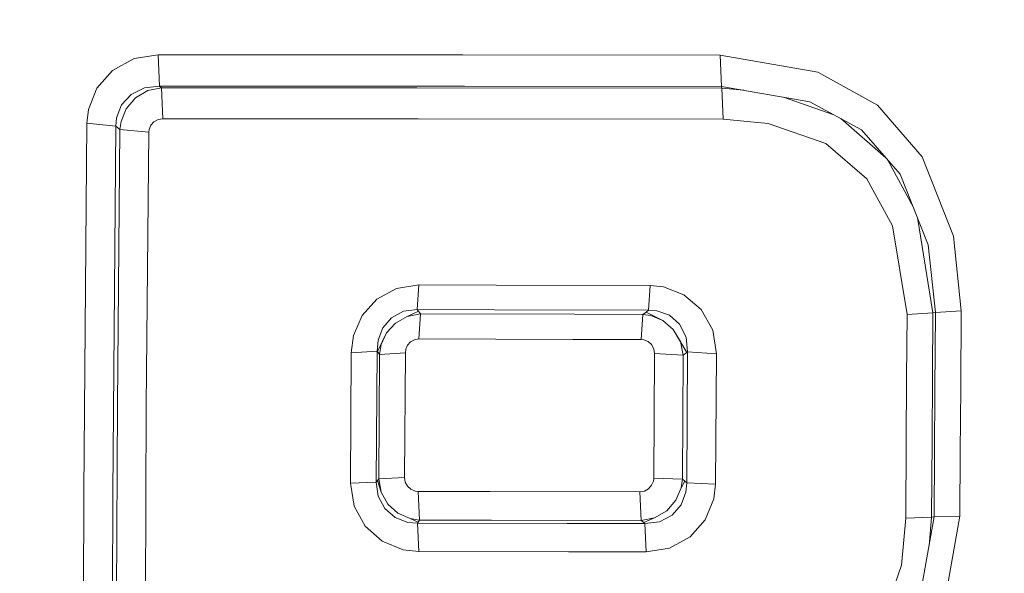
# Model space of a CAD drawing. Units: millimetres. Extents: x 625 to 10350, y -405 to 3654.
# Drawn here: x 2296 to 2303, y 1970 to 1974 of the extents above; entities that cross this region are included whole.
import ezdxf

# ---------------------------------------------------------------- set-up
doc = ezdxf.new("R2010")
doc.units = ezdxf.units.MM
doc.layers.add('1', color=7, linetype='Continuous', true_color=0xffffff)
doc.styles.add('blockfont', font='simplex.shx')
doc.dimstyles.get("Standard").update_dxf_attribs({"dimtxt": 0.18, "dimasz": 0.18, "dimexe": 0.18, "dimexo": 0.0625, "dimgap": 0.09, "dimtad": 0, "dimtih": 1, "dimtoh": 1, "dimdec": 4, "dimzin": 0, "dimdsep": 46, "dimtxsty": 'Standard', "dimcen": 0.09, "dimadec": 0, "dimazin": 0, "dimtfac": 1, "dimtdec": 4, "dimtofl": 0, "dimtmove": 0, "dimatfit": 3, "dimfxl": 1, "dimtolj": 1, "dimtzin": 0, "dimarcsym": 0})

# ---------------------------------------------------------------- blocks, each defined once
blk = doc.blocks.new('_U3')
at = {"layer": '1', "color": 18, "lineweight": 13}
for p, q in [((844.75006, 1254.050031), (844.75006, 3340.042271)), ((844.75006, 3338.042271), (2582.020863, 3338.042271)), ((4820, 3338.042271), (3082.729197, 3338.042271)), ((2613.885447, 3263.042271), (2588.885447, 3263.042271)), ((2588.885447, 3263.042271), (2588.885447, 3169.292271)), ((2845.552113, 3263.042271), (2820.552113, 3263.042271)), ((2845.552113, 3169.292271), (2845.552113, 3263.042271)), ((2588.885447, 3169.292271), (2613.885447, 3169.292271)), ((2820.552113, 3169.292271), (2845.552113, 3169.292271))]:
    blk.add_line(p, q, dxfattribs=at)
at = {"layer": '1', "color": 18, "lineweight": 70}
for points in [[(844.75006, 3338.042271), (894.750011, 3351.439731), (894.750109, 3324.644811)], [(4820, 3338.042271), (4770.000049, 3324.644811), (4769.999951, 3351.439731)]]:
    blk.add_solid(points, dxfattribs=at)
at = {"layer": '1', "color": 18, "linetype": 'Continuous', "lineweight": 13, "char_height": 50, "attachment_point": 7, "line_spacing_factor": 0.903614, "style": 'blockfont'}
for s, insert in [('\\W1.2899;156.5', (2586.170863, 3299.146438)), ('\\W1.1047;BBC', (2925.441697, 3299.146438)), ('\\W1.1591;3975', (2613.410447, 3177.271438))]:
    blk.add_mtext(s, dxfattribs=dict(at, insert=insert))

msp = doc.modelspace()

# ---------------------------------------------------------------- linework, layer by layer
at = {"layer": '1', "color": 18, "linetype": 'Continuous', "lineweight": 13}
for p, q in [((2297.239913, 1973.380819), (2297.088279, 1973.297372)), ((2297.239913, 1973.380819), (2297.088279, 1973.297372)), ((2297.239913, 1973.380819), (2297.409905, 1973.409072)), ((2297.239913, 1973.380819), (2297.409905, 1973.409072)), ((2297.409905, 1973.409072), (2301.395549, 1973.406211)), ((2297.409905, 1973.409072), (2297.420157, 1973.186746)), ((2297.409905, 1973.409072), (2299.572839, 1973.407522)), ((2297.409905, 1973.409072), (2301.395549, 1973.406211)), ((2297.409905, 1973.409072), (2297.420157, 1973.186746)), ((2297.409905, 1973.409072), (2299.572839, 1973.407522)), ((2299.572839, 1973.407522), (2301.39531, 1973.406211)), ((2299.572839, 1973.407522), (2301.39531, 1973.406211)), ((2301.395549, 1973.406211), (2301.39531, 1973.406211)), ((2301.395549, 1973.406211), (2301.39531, 1973.406211)), ((2301.395549, 1973.406211), (2301.405324, 1973.184124)), ((2302.090539, 1973.284617), (2301.395549, 1973.406211)), ((2301.395549, 1973.406211), (2301.405324, 1973.184124)), ((2302.090539, 1973.284617), (2301.395549, 1973.406211)), ((2297.088279, 1973.297372), (2296.976699, 1973.171011)), ((2297.088279, 1973.297372), (2296.976699, 1973.171011)), ((2302.090539, 1973.284617), (2302.512778, 1973.050371)), ((2302.090539, 1973.284617), (2302.512778, 1973.050371)), ((2296.916379, 1973.019615), (2296.976699, 1973.171011)), ((2296.916379, 1973.019615), (2296.976699, 1973.171011)), ((2297.313346, 1973.173514), (2297.21917, 1973.126426)), ((2297.313346, 1973.173514), (2297.21917, 1973.126426)), ((2297.337188, 1973.15456), (2297.249688, 1973.102346)), ((2297.337188, 1973.15456), (2297.249688, 1973.102346)), ((2297.313346, 1973.173514), (2297.420157, 1973.186746)), ((2297.313346, 1973.173514), (2297.420157, 1973.186746)), ((2297.337188, 1973.15456), (2297.434462, 1973.175064)), ((2297.337188, 1973.15456), (2297.434462, 1973.175064)), ((2297.420157, 1973.186746), (2299.582852, 1973.185316)), ((2297.420157, 1973.186746), (2297.434462, 1973.175064)), ((2297.420157, 1973.186746), (2299.582852, 1973.185316)), ((2297.420157, 1973.186746), (2297.434462, 1973.175064)), ((2297.434462, 1973.175064), (2299.24549, 1973.173752)), ((2297.434462, 1973.175064), (2297.444714, 1972.955123)), ((2297.434462, 1973.175064), (2299.24549, 1973.173752)), ((2297.434462, 1973.175064), (2297.444714, 1972.955123)), ((2299.24549, 1973.173752), (2301.408185, 1973.172322)), ((2299.24549, 1973.173752), (2301.408185, 1973.172322)), ((2299.582852, 1973.185316), (2301.405324, 1973.184124)), ((2299.582852, 1973.185316), (2301.405324, 1973.184124)), ((2301.405324, 1973.184124), (2302.03308, 1973.075405)), ((2301.405324, 1973.184124), (2301.408185, 1973.172322)), ((2301.405324, 1973.184124), (2302.03308, 1973.075405)), ((2301.405324, 1973.184124), (2301.408185, 1973.172322)), ((2301.408185, 1973.172322), (2301.56395, 1973.156652)), ((2301.408185, 1973.172322), (2301.41796, 1972.9525)), ((2301.408185, 1973.172322), (2301.56395, 1973.156652)), ((2301.408185, 1973.172322), (2301.41796, 1972.9525)), ((2297.21917, 1973.126426), (2297.150983, 1973.052278)), ((2297.21917, 1973.126426), (2297.150983, 1973.052278)), ((2297.249688, 1973.102346), (2297.184361, 1973.026052)), ((2297.249688, 1973.102346), (2297.184361, 1973.026052)), ((2302.202246, 1972.982887), (2301.846839, 1973.107659)), ((2302.202246, 1972.982887), (2301.846839, 1973.107659)), ((2296.90565, 1972.923413), (2296.916379, 1973.019615)), ((2296.90565, 1972.923413), (2296.916379, 1973.019615)), ((2297.150983, 1973.052278), (2297.114981, 1972.96156)), ((2297.150983, 1973.052278), (2297.114981, 1972.96156)), ((2297.184361, 1973.026052), (2297.147645, 1972.936168)), ((2297.184361, 1973.026052), (2297.147645, 1972.936168)), ((2302.03308, 1973.075405), (2302.399052, 1972.875252)), ((2302.03308, 1973.075405), (2302.399052, 1972.875252)), ((2302.829636, 1972.684398), (2302.512778, 1973.050371)), ((2302.829636, 1972.684398), (2302.512778, 1973.050371)), ((2297.109736, 1972.903267), (2297.114981, 1972.96156)), ((2297.109736, 1972.903267), (2297.114981, 1972.96156)), ((2297.41062, 1972.949639), (2297.38058, 1972.933069)), ((2297.41062, 1972.949639), (2297.38058, 1972.933069)), ((2297.444714, 1972.955123), (2297.41062, 1972.949639)), ((2297.444714, 1972.955123), (2297.41062, 1972.949639)), ((2297.444714, 1972.955123), (2299.255503, 1972.95393)), ((2297.444714, 1972.955123), (2299.255503, 1972.95393)), ((2301.41796, 1972.9525), (2299.255503, 1972.95393)), ((2301.41796, 1972.9525), (2299.255503, 1972.95393)), ((2301.737202, 1972.920671), (2301.41796, 1972.9525)), ((2301.737202, 1972.920671), (2301.41796, 1972.9525)), ((2302.571426, 1972.678222), (2302.251909, 1972.955726)), ((2302.571426, 1972.678222), (2302.251909, 1972.955726)), ((2296.883954, 1970.306769), (2296.90565, 1972.923413)), ((2296.883954, 1970.306769), (2296.90565, 1972.923413)), ((2296.90565, 1972.923413), (2297.109736, 1972.903267)), ((2296.90565, 1972.923413), (2297.109736, 1972.903267)), ((2297.088517, 1970.298782), (2297.109736, 1972.903267)), ((2297.088517, 1970.298782), (2297.109736, 1972.903267)), ((2297.109736, 1972.903267), (2297.139777, 1972.878948)), ((2297.109736, 1972.903267), (2297.139777, 1972.878948)), ((2297.122372, 1970.92928), (2297.139777, 1972.878948)), ((2297.122372, 1970.92928), (2297.139777, 1972.878948)), ((2297.139777, 1972.878948), (2297.147645, 1972.936168)), ((2297.139777, 1972.878948), (2297.147645, 1972.936168)), ((2297.139777, 1972.878948), (2297.343863, 1972.85904)), ((2297.139777, 1972.878948), (2297.343863, 1972.85904)), ((2297.346247, 1972.878352), (2297.343863, 1972.85904)), ((2297.346247, 1972.878352), (2297.343863, 1972.85904)), ((2297.358168, 1972.908273), (2297.346247, 1972.878352)), ((2297.358168, 1972.908273), (2297.346247, 1972.878352)), ((2297.38058, 1972.933069), (2297.358168, 1972.908273)), ((2297.38058, 1972.933069), (2297.358168, 1972.908273)), ((2302.147044, 1972.77905), (2301.737202, 1972.920671)), ((2302.147044, 1972.77905), (2301.737202, 1972.920671)), ((2302.399052, 1972.875252), (2302.673234, 1972.561851)), ((2302.399052, 1972.875252), (2302.673234, 1972.561851)), ((2297.343863, 1972.85904), (2297.326697, 1970.918313)), ((2297.343863, 1972.85904), (2297.326697, 1970.918313)), ((2302.437438, 1972.529188), (2302.147044, 1972.77905)), ((2302.437438, 1972.529188), (2302.147044, 1972.77905)), ((2303.051604, 1972.121492), (2302.829636, 1972.684398)), ((2303.051604, 1972.121492), (2302.829636, 1972.684398)), ((2302.586296, 1972.661225), (2302.767197, 1972.32565)), ((2302.586296, 1972.661225), (2302.767197, 1972.32565)), ((2302.437438, 1972.529188), (2302.618636, 1972.196475)), ((2302.437438, 1972.529188), (2302.618636, 1972.196475)), ((2302.673234, 1972.561851), (2302.872313, 1972.061411)), ((2302.673234, 1972.561851), (2302.872313, 1972.061411)), ((2302.90593, 1971.57909), (2302.795373, 1972.254822)), ((2302.90593, 1971.57909), (2302.795373, 1972.254822)), ((2302.722586, 1971.565738), (2302.618636, 1972.196475)), ((2302.722586, 1971.565738), (2302.618636, 1972.196475)), ((2303.106679, 1971.593037), (2303.051604, 1972.121492)), ((2303.106679, 1971.593037), (2303.051604, 1972.121492)), ((2302.923335, 1971.579686), (2302.872313, 1972.061411)), ((2302.923335, 1971.579686), (2302.872313, 1972.061411)), ((2299.259795, 1971.777454), (2299.101962, 1971.751943)), ((2299.259795, 1971.777454), (2299.101962, 1971.751943)), ((2299.259795, 1971.777454), (2299.248589, 1971.601978)), ((2299.259795, 1971.777454), (2299.248589, 1971.601978)), ((2299.806966, 1971.775666), (2299.259795, 1971.777454)), ((2299.806966, 1971.775666), (2299.259795, 1971.777454)), ((2299.806966, 1971.775666), (2300.8994, 1971.772328)), ((2299.806966, 1971.775666), (2300.8994, 1971.772328)), ((2300.8994, 1971.772328), (2300.888194, 1971.596852)), ((2300.8994, 1971.772328), (2300.888194, 1971.596852)), ((2300.8994, 1971.772328), (2300.995482, 1971.762553)), ((2300.8994, 1971.772328), (2300.995482, 1971.762553)), ((2301.140202, 1971.70724), (2300.995482, 1971.762553)), ((2301.140202, 1971.70724), (2300.995482, 1971.762553)), ((2299.101962, 1971.751943), (2298.961295, 1971.67553)), ((2299.101962, 1971.751943), (2298.961295, 1971.67553)), ((2301.262034, 1971.602455), (2301.140202, 1971.70724)), ((2301.262034, 1971.602455), (2301.140202, 1971.70724)), ((2298.961295, 1971.67553), (2298.857344, 1971.560255)), ((2298.961295, 1971.67553), (2298.857344, 1971.560255)), ((2298.795832, 1971.416965), (2298.857344, 1971.560255)), ((2298.795832, 1971.416965), (2298.857344, 1971.560255)), ((2299.15203, 1971.589103), (2299.066914, 1971.543804)), ((2299.15203, 1971.589103), (2299.066914, 1971.543804)), ((2299.093856, 1971.506014), (2299.178017, 1971.553221)), ((2299.093856, 1971.506014), (2299.178017, 1971.553221)), ((2299.248589, 1971.601978), (2299.15203, 1971.589103)), ((2299.248589, 1971.601978), (2299.15203, 1971.589103)), ((2299.258112, 1971.589097), (2299.178017, 1971.553221)), ((2299.258112, 1971.589097), (2299.178017, 1971.553221)), ((2299.271239, 1971.571341), (2299.178017, 1971.553221)), ((2299.271239, 1971.571341), (2299.178017, 1971.553221)), ((2299.248589, 1971.601978), (2299.258126, 1971.589103)), ((2299.79576, 1971.600309), (2299.248589, 1971.601978)), ((2299.248589, 1971.601978), (2299.258126, 1971.589103)), ((2299.79576, 1971.600309), (2299.248589, 1971.601978)), ((2299.271239, 1971.571341), (2299.258126, 1971.589103)), ((2299.271239, 1971.571341), (2299.258126, 1971.589103)), ((2299.271239, 1971.571341), (2299.260033, 1971.393362)), ((2299.271239, 1971.571341), (2299.260033, 1971.393362)), ((2299.271239, 1971.571341), (2300.363673, 1971.567884)), ((2299.271239, 1971.571341), (2300.363673, 1971.567884)), ((2300.888194, 1971.596852), (2299.79576, 1971.600309)), ((2300.888194, 1971.596852), (2299.79576, 1971.600309)), ((2300.847901, 1971.566454), (2300.363673, 1971.567884)), ((2300.847901, 1971.566454), (2300.363673, 1971.567884)), ((2300.847901, 1971.566454), (2300.836695, 1971.388474)), ((2300.847901, 1971.566454), (2300.836695, 1971.388474)), ((2300.871028, 1971.583858), (2300.847901, 1971.566454)), ((2300.871028, 1971.583858), (2300.847901, 1971.566454)), ((2300.904645, 1971.558586), (2300.847901, 1971.566454)), ((2300.904645, 1971.558586), (2300.847901, 1971.566454)), ((2300.888194, 1971.596852), (2300.871028, 1971.583858)), ((2300.888194, 1971.596852), (2300.871028, 1971.583858)), ((2300.871028, 1971.583858), (2300.989522, 1971.523419)), ((2300.871028, 1971.583858), (2300.989522, 1971.523419)), ((2300.948275, 1971.59268), (2300.888194, 1971.596852)), ((2300.948275, 1971.59268), (2300.888194, 1971.596852)), ((2300.904645, 1971.558586), (2300.989522, 1971.523419)), ((2300.904645, 1971.558586), (2300.989522, 1971.523419)), ((2301.036967, 1971.560732), (2300.948275, 1971.59268)), ((2301.036967, 1971.560732), (2300.948275, 1971.59268)), ((2301.109446, 1971.497074), (2301.036967, 1971.560732)), ((2301.109446, 1971.497074), (2301.036967, 1971.560732)), ((2301.343573, 1971.454754), (2301.262034, 1971.602455)), ((2301.343573, 1971.454754), (2301.262034, 1971.602455)), ((2302.719249, 1971.114889), (2302.722586, 1971.565738)), ((2302.719249, 1971.114889), (2302.722586, 1971.565738)), ((2302.90593, 1971.57909), (2302.722586, 1971.565738)), ((2302.90593, 1971.57909), (2302.722586, 1971.565738)), ((2302.90593, 1971.57909), (2302.902354, 1971.126094)), ((2302.90593, 1971.57909), (2302.902354, 1971.126094)), ((2302.923335, 1971.579686), (2302.90593, 1971.57909)), ((2302.923335, 1971.579686), (2302.90593, 1971.57909)), ((2302.923335, 1971.579686), (2302.919282, 1971.03633)), ((2302.923335, 1971.579686), (2302.919282, 1971.03633)), ((2303.106679, 1971.593037), (2302.923335, 1971.579686)), ((2303.106679, 1971.593037), (2302.923335, 1971.579686)), ((2303.106679, 1971.592918), (2303.102626, 1971.047059)), ((2303.106679, 1971.592918), (2303.102626, 1971.047059)), ((2303.106679, 1971.592918), (2303.106679, 1971.593037)), ((2303.106679, 1971.592918), (2303.106679, 1971.593037)), ((2299.066914, 1971.543804), (2299.005402, 1971.473113)), ((2299.066914, 1971.543804), (2299.005402, 1971.473113)), ((2299.093856, 1971.506014), (2299.030675, 1971.436992)), ((2299.093856, 1971.506014), (2299.030675, 1971.436992)), ((2301.062716, 1971.460596), (2300.989522, 1971.523419)), ((2301.062716, 1971.460596), (2300.989522, 1971.523419)), ((2301.155223, 1971.405521), (2301.109446, 1971.497074)), ((2301.155223, 1971.405521), (2301.109446, 1971.497074)), ((2298.780574, 1971.295848), (2298.795832, 1971.416965)), ((2298.780574, 1971.295848), (2298.795832, 1971.416965)), ((2298.96654, 1971.303597), (2299.030675, 1971.436992)), ((2298.96654, 1971.303597), (2299.030675, 1971.436992)), ((2299.005402, 1971.473113), (2298.970593, 1971.383944)), ((2299.005402, 1971.473113), (2298.970593, 1971.383944)), ((2298.992051, 1971.353188), (2299.030675, 1971.436992)), ((2298.992051, 1971.353188), (2299.030675, 1971.436992)), ((2301.062716, 1971.460596), (2301.114453, 1971.37405)), ((2301.160468, 1971.29716), (2301.062716, 1971.460596)), ((2301.062716, 1971.460596), (2301.114453, 1971.37405)), ((2301.160468, 1971.29716), (2301.062716, 1971.460596)), ((2301.343573, 1971.454754), (2301.369799, 1971.288338)), ((2301.343573, 1971.454754), (2301.369799, 1971.288338)), ((2298.963679, 1971.307769), (2298.970593, 1971.383944)), ((2298.963679, 1971.307769), (2298.970593, 1971.383944)), ((2298.981084, 1971.284166), (2298.992051, 1971.353188)), ((2298.981084, 1971.284166), (2298.992051, 1971.353188)), ((2299.179209, 1971.349135), (2299.16705, 1971.320167)), ((2299.179209, 1971.349135), (2299.16705, 1971.320167)), ((2299.20019, 1971.372619), (2299.179209, 1971.349135)), ((2299.20019, 1971.372619), (2299.179209, 1971.349135)), ((2299.20019, 1971.372619), (2299.228324, 1971.388116)), ((2299.20019, 1971.372619), (2299.228324, 1971.388116)), ((2299.260033, 1971.393362), (2299.228324, 1971.388116)), ((2299.260033, 1971.393362), (2299.228324, 1971.388116)), ((2300.352467, 1971.390024), (2299.260033, 1971.393362)), ((2300.352467, 1971.390024), (2299.260033, 1971.393362)), ((2300.836695, 1971.388474), (2300.352467, 1971.390024)), ((2300.836695, 1971.388474), (2300.352467, 1971.390024)), ((2300.856484, 1971.386448), (2300.836695, 1971.388474)), ((2300.856484, 1971.386448), (2300.836695, 1971.388474)), ((2300.885333, 1971.375123), (2300.856484, 1971.386448)), ((2300.885333, 1971.375123), (2300.856484, 1971.386448)), ((2300.909652, 1971.354023), (2300.885333, 1971.375123)), ((2300.909652, 1971.354023), (2300.885333, 1971.375123)), ((2300.925864, 1971.32422), (2300.909652, 1971.354023)), ((2300.925864, 1971.32422), (2300.909652, 1971.354023)), ((2301.135196, 1971.277967), (2301.114453, 1971.37405)), ((2301.135196, 1971.277967), (2301.114453, 1971.37405)), ((2301.165713, 1971.301094), (2301.155223, 1971.405521)), ((2301.165713, 1971.301094), (2301.155223, 1971.405521)), ((2298.780574, 1971.295848), (2298.774375, 1970.369592)), ((2298.780574, 1971.295848), (2298.774375, 1970.369592)), ((2298.780574, 1971.295848), (2298.963679, 1971.307769)), ((2298.780574, 1971.295848), (2298.963679, 1971.307769)), ((2298.95748, 1970.377222), (2298.963679, 1971.307769)), ((2298.95748, 1970.377222), (2298.963679, 1971.307769)), ((2298.963679, 1971.307769), (2298.96654, 1971.303597)), ((2298.963679, 1971.307769), (2298.96654, 1971.303597)), ((2298.96654, 1971.303597), (2298.981084, 1971.284166)), ((2298.96654, 1971.303597), (2298.981084, 1971.284166)), ((2298.975123, 1970.402256), (2298.981084, 1971.284166)), ((2298.975123, 1970.402256), (2298.981084, 1971.284166)), ((2298.981084, 1971.284166), (2299.164189, 1971.295968)), ((2298.981084, 1971.284166), (2299.164189, 1971.295968)), ((2299.158229, 1970.410004), (2299.164189, 1971.295968)), ((2299.158229, 1970.410004), (2299.164189, 1971.295968)), ((2299.164189, 1971.295968), (2299.16705, 1971.320167)), ((2299.164189, 1971.295968), (2299.16705, 1971.320167)), ((2300.925149, 1970.406547), (2300.931109, 1971.290722)), ((2300.925149, 1970.406547), (2300.931109, 1971.290722)), ((2300.931109, 1971.290722), (2300.925864, 1971.32422)), ((2300.931109, 1971.290722), (2300.925864, 1971.32422)), ((2301.135196, 1971.277967), (2300.931109, 1971.290722)), ((2301.135196, 1971.277967), (2300.931109, 1971.290722)), ((2301.129473, 1970.397845), (2301.135196, 1971.277967)), ((2301.129473, 1970.397845), (2301.135196, 1971.277967)), ((2301.160468, 1971.29716), (2301.135196, 1971.277967)), ((2301.160468, 1971.29716), (2301.135196, 1971.277967)), ((2301.159514, 1970.373169), (2301.165713, 1971.301094)), ((2301.159514, 1970.373169), (2301.165713, 1971.301094)), ((2301.165713, 1971.301094), (2301.160468, 1971.29716)), ((2301.165713, 1971.301094), (2301.160468, 1971.29716)), ((2301.369799, 1971.288338), (2301.165713, 1971.301094)), ((2301.369799, 1971.288338), (2301.165713, 1971.301094)), ((2301.363601, 1970.364586), (2301.369799, 1971.288338)), ((2301.363601, 1970.364586), (2301.369799, 1971.288338)), ((2302.719249, 1971.114889), (2302.716149, 1970.663682)), ((2302.719249, 1971.114889), (2302.716149, 1970.663682)), ((2302.902354, 1971.126094), (2302.899255, 1970.672861)), ((2302.902354, 1971.126094), (2302.899255, 1970.672861)), ((2302.919282, 1971.03633), (2302.916421, 1970.583811)), ((2302.919282, 1971.03633), (2302.916421, 1970.583811)), ((2303.102626, 1971.047059), (2303.099526, 1970.592514)), ((2303.102626, 1971.047059), (2303.099526, 1970.592514)), ((2297.122372, 1970.92928), (2297.113074, 1968.971387)), ((2297.122372, 1970.92928), (2297.113074, 1968.971387)), ((2297.326697, 1970.918313), (2297.317637, 1968.969598)), ((2297.326697, 1970.918313), (2297.317637, 1968.969598)), ((2302.71305, 1970.123306), (2302.716149, 1970.663682)), ((2302.71305, 1970.123306), (2302.716149, 1970.663682)), ((2302.896155, 1970.129982), (2302.899255, 1970.672861)), ((2302.896155, 1970.129982), (2302.899255, 1970.672861)), ((2302.913798, 1970.130816), (2302.916421, 1970.583811)), ((2302.913798, 1970.130816), (2302.916421, 1970.583811)), ((2303.096904, 1970.137492), (2303.099526, 1970.592514)), ((2303.096904, 1970.137492), (2303.099526, 1970.592514)), ((2298.774375, 1970.369592), (2298.95748, 1970.377222)), ((2298.774375, 1970.369592), (2298.95748, 1970.377222)), ((2298.774375, 1970.369592), (2298.800601, 1970.208302)), ((2298.774375, 1970.369592), (2298.800601, 1970.208302)), ((2298.95748, 1970.377222), (2298.965586, 1970.388547)), ((2298.95748, 1970.377222), (2298.965586, 1970.388547)), ((2298.971547, 1970.277324), (2298.95748, 1970.377222)), ((2298.971547, 1970.277324), (2298.95748, 1970.377222)), ((2298.965586, 1970.388547), (2298.975123, 1970.402256)), ((2298.965586, 1970.388547), (2298.975123, 1970.402256)), ((2298.965586, 1970.388547), (2298.992528, 1970.307723)), ((2298.965586, 1970.388547), (2298.992528, 1970.307723)), ((2298.975123, 1970.402256), (2299.158229, 1970.410004)), ((2298.975123, 1970.402256), (2299.158229, 1970.410004)), ((2298.992528, 1970.307723), (2298.975123, 1970.402256)), ((2298.992528, 1970.307723), (2298.975123, 1970.402256)), ((2299.163474, 1970.37746), (2299.158229, 1970.410004)), ((2299.163474, 1970.37746), (2299.158229, 1970.410004)), ((2299.163474, 1970.37746), (2299.179209, 1970.348611)), ((2299.163474, 1970.37746), (2299.179209, 1970.348611)), ((2300.910844, 1970.355526), (2300.922765, 1970.385328)), ((2300.910844, 1970.355526), (2300.922765, 1970.385328)), ((2300.922765, 1970.385328), (2300.925149, 1970.406547)), ((2300.922765, 1970.385328), (2300.925149, 1970.406547)), ((2301.129473, 1970.397845), (2300.925149, 1970.406547)), ((2301.129473, 1970.397845), (2300.925149, 1970.406547)), ((2301.120175, 1970.336571), (2301.129473, 1970.397845)), ((2301.120175, 1970.336571), (2301.129473, 1970.397845)), ((2301.120175, 1970.336571), (2301.145686, 1970.384374)), ((2301.120175, 1970.336571), (2301.145686, 1970.384374)), ((2301.145686, 1970.384374), (2301.129473, 1970.397845)), ((2301.145686, 1970.384374), (2301.129473, 1970.397845)), ((2301.159514, 1970.373169), (2301.145686, 1970.384374)), ((2301.159514, 1970.373169), (2301.145686, 1970.384374)), ((2301.154269, 1970.307365), (2301.159514, 1970.373169)), ((2301.154269, 1970.307365), (2301.159514, 1970.373169)), ((2301.363601, 1970.364586), (2301.159514, 1970.373169)), ((2301.363601, 1970.364586), (2301.159514, 1970.373169)), ((2301.351441, 1970.258489), (2301.363601, 1970.364586)), ((2301.351441, 1970.258489), (2301.363601, 1970.364586)), ((2296.877278, 1968.332544), (2296.883954, 1970.306769)), ((2296.877278, 1968.332544), (2296.883954, 1970.306769)), ((2297.081841, 1968.333855), (2297.088517, 1970.298782)), ((2297.081841, 1968.333855), (2297.088517, 1970.298782)), ((2298.992528, 1970.307723), (2299.04045, 1970.222488)), ((2298.992528, 1970.307723), (2299.04045, 1970.222488)), ((2299.179209, 1970.348611), (2299.203051, 1970.327154)), ((2299.179209, 1970.348611), (2299.203051, 1970.327154)), ((2299.203051, 1970.327154), (2299.232615, 1970.314875)), ((2299.203051, 1970.327154), (2299.232615, 1970.314875)), ((2299.255503, 1970.312253), (2299.232615, 1970.314875)), ((2299.255503, 1970.312253), (2299.232615, 1970.314875)), ((2299.765958, 1970.31118), (2299.255503, 1970.312253)), ((2299.265517, 1970.108524), (2299.255503, 1970.312253)), ((2299.765958, 1970.31118), (2299.255503, 1970.312253)), ((2299.265517, 1970.108524), (2299.255503, 1970.312253)), ((2300.826682, 1970.309034), (2299.765958, 1970.31118)), ((2300.826682, 1970.309034), (2299.765958, 1970.31118)), ((2300.859822, 1970.314518), (2300.826682, 1970.309034)), ((2300.859822, 1970.314518), (2300.826682, 1970.309034)), ((2300.836695, 1970.105305), (2300.826682, 1970.309034)), ((2300.836695, 1970.105305), (2300.826682, 1970.309034)), ((2300.859822, 1970.314518), (2300.889386, 1970.330849)), ((2300.859822, 1970.314518), (2300.889386, 1970.330849)), ((2300.889386, 1970.330849), (2300.910844, 1970.355526)), ((2300.889386, 1970.330849), (2300.910844, 1970.355526)), ((2301.120175, 1970.336571), (2301.082505, 1970.248953)), ((2301.120175, 1970.336571), (2301.082505, 1970.248953)), ((2301.120175, 1970.216766), (2301.154269, 1970.307365)), ((2301.120175, 1970.216766), (2301.154269, 1970.307365)), ((2298.971547, 1970.277324), (2299.018039, 1970.189825)), ((2298.971547, 1970.277324), (2299.018039, 1970.189825)), ((2299.04045, 1970.222488), (2299.111737, 1970.157757)), ((2299.04045, 1970.222488), (2299.111737, 1970.157757)), ((2301.017894, 1970.1754), (2301.082505, 1970.248953)), ((2301.017894, 1970.1754), (2301.082505, 1970.248953)), ((2301.29136, 1970.111027), (2301.351441, 1970.258489)), ((2301.29136, 1970.111027), (2301.351441, 1970.258489)), ((2298.800601, 1970.208302), (2298.879756, 1970.065013)), ((2298.800601, 1970.208302), (2298.879756, 1970.065013)), ((2299.018039, 1970.189825), (2299.090756, 1970.126525)), ((2299.018039, 1970.189825), (2299.090756, 1970.126525)), ((2299.19876, 1970.118895), (2299.111737, 1970.157757)), ((2299.19876, 1970.118895), (2299.111737, 1970.157757)), ((2301.017894, 1970.1754), (2300.931824, 1970.124975)), ((2301.017894, 1970.1754), (2300.931824, 1970.124975)), ((2301.055802, 1970.143571), (2301.120175, 1970.216766)), ((2301.055802, 1970.143571), (2301.120175, 1970.216766)), ((2299.090756, 1970.126525), (2299.180878, 1970.092312)), ((2299.090756, 1970.126525), (2299.180878, 1970.092312)), ((2299.250258, 1970.087066), (2299.180878, 1970.092312)), ((2299.250258, 1970.087066), (2299.180878, 1970.092312)), ((2299.255027, 1970.093861), (2299.19876, 1970.118895)), ((2299.265517, 1970.108524), (2299.19876, 1970.118895)), ((2299.255027, 1970.093861), (2299.19876, 1970.118895)), ((2299.265517, 1970.108524), (2299.19876, 1970.118895)), ((2299.250258, 1970.087066), (2299.255027, 1970.093861)), ((2299.250258, 1970.087066), (2299.255027, 1970.093861)), ((2300.310982, 1970.084801), (2299.250258, 1970.087066)), ((2299.260272, 1969.885841), (2299.250258, 1970.087066)), ((2300.310982, 1970.084801), (2299.250258, 1970.087066)), ((2299.260272, 1969.885841), (2299.250258, 1970.087066)), ((2299.265517, 1970.108524), (2299.255027, 1970.093861)), ((2299.265517, 1970.108524), (2299.255027, 1970.093861)), ((2299.775733, 1970.10757), (2299.265517, 1970.108524)), ((2299.775733, 1970.10757), (2299.265517, 1970.108524)), ((2300.836695, 1970.105305), (2299.775733, 1970.10757)), ((2300.836695, 1970.105305), (2299.775733, 1970.10757)), ((2300.862921, 1970.083728), (2300.310982, 1970.084801)), ((2300.862921, 1970.083728), (2300.310982, 1970.084801)), ((2300.931824, 1970.124975), (2300.836695, 1970.105305)), ((2300.931824, 1970.124975), (2300.836695, 1970.105305)), ((2300.854338, 1970.090762), (2300.836695, 1970.105305)), ((2300.854338, 1970.090762), (2300.836695, 1970.105305)), ((2300.854338, 1970.090762), (2300.931824, 1970.124975)), ((2300.854338, 1970.090762), (2300.931824, 1970.124975)), ((2300.862921, 1970.083728), (2300.854338, 1970.090762)), ((2300.862921, 1970.083728), (2300.854338, 1970.090762)), ((2300.96568, 1970.096722), (2300.862921, 1970.083728)), ((2300.96568, 1970.096722), (2300.862921, 1970.083728)), ((2300.872935, 1969.882503), (2300.862921, 1970.083728)), ((2300.872935, 1969.882503), (2300.862921, 1970.083728)), ((2300.96568, 1970.096722), (2301.055802, 1970.143571)), ((2300.96568, 1970.096722), (2301.055802, 1970.143571)), ((2301.184071, 1969.989792), (2301.29136, 1970.111027)), ((2301.184071, 1969.989792), (2301.29136, 1970.111027)), ((2302.68277, 1969.788089), (2302.71305, 1970.123306)), ((2302.68277, 1969.788089), (2302.71305, 1970.123306)), ((2302.896155, 1970.129982), (2302.71305, 1970.123306)), ((2302.896155, 1970.129982), (2302.71305, 1970.123306)), ((2302.913798, 1970.130816), (2302.794112, 1969.454184)), ((2302.913798, 1970.130816), (2302.794112, 1969.454184)), ((2302.896155, 1970.129982), (2302.877814, 1969.927384)), ((2302.896155, 1970.129982), (2302.877814, 1969.927384)), ((2302.913798, 1970.130816), (2302.896155, 1970.129982)), ((2302.913798, 1970.130816), (2302.896155, 1970.129982)), ((2303.096904, 1970.137492), (2302.913798, 1970.130816)), ((2303.096904, 1970.137492), (2302.913798, 1970.130816)), ((2302.963151, 1969.386235), (2303.096904, 1970.137492)), ((2302.963151, 1969.386235), (2303.096904, 1970.137492)), ((2298.879756, 1970.065013), (2298.999919, 1969.959036)), ((2298.879756, 1970.065013), (2298.999919, 1969.959036)), ((2299.1475, 1969.898596), (2298.999919, 1969.959036)), ((2299.1475, 1969.898596), (2298.999919, 1969.959036)), ((2301.184071, 1969.989792), (2301.037682, 1969.909444)), ((2301.184071, 1969.989792), (2301.037682, 1969.909444)), ((2299.260272, 1969.885841), (2299.1475, 1969.898596)), ((2299.260272, 1969.885841), (2299.1475, 1969.898596)), ((2300.320996, 1969.883576), (2299.260272, 1969.885841)), ((2300.320996, 1969.883576), (2299.260272, 1969.885841)), ((2300.872935, 1969.882503), (2300.320996, 1969.883576)), ((2300.872935, 1969.882503), (2300.320996, 1969.883576)), ((2301.037682, 1969.909444), (2300.872935, 1969.882503)), ((2301.037682, 1969.909444), (2300.872935, 1969.882503)), ((2302.545441, 1969.395891), (2302.68277, 1969.788089)), ((2302.545441, 1969.395891), (2302.68277, 1969.788089))]:
    msp.add_line(p, q, dxfattribs=at)

# ---------------------------------------------------------------- dimensions: what is measured, and where the dimension line sits
dim = msp.add_linear_dim(base=(844.75006, 3338.042271), p1=(4820, 3450), p2=(844.75006, 1254.050031), text='<>\\P[\\C18;\\H50.00;\\Fsimplex.shx;3975\\Fsimplex.shx;\\H50.00;\\C18; ]\\C18;\\H50.00;\\Fsimplex.shx;BBC\\Fsimplex.shx;\\H50.00;\\C18;', dimstyle='Standard', override={"dimtxt": 50, "dimasz": 50, "dimexe": 2, "dimexo": 0, "dimgap": 1.5, "dimtih": 1, "dimtoh": 1, "dimdec": 1, "dimlfac": 0.03937, "dimzin": 8, "dimdsep": 44, "dimlunit": 2, "dimtxsty": 'blockfont', "dimsah": 1, "dimse1": 0, "dimse2": 0, "dimsd1": 0, "dimsd2": 0, "dimclrd": 18, "dimclre": 18, "dimclrt": 18, "dimtol": 0, "dimtm": -0.1, "dimtfac": 1, "dimtdec": 2, "dimtofl": 1, "dimtmove": 0, "dimtzin": 8, "dimlwd": 13, "dimlwe": 13}, dxfattribs=at)
dim.commit()
dim.dimension.update_dxf_attribs({"geometry": '_U3', "text_midpoint": (2832.37503, 3338.042271), "dimtype": 160})

doc.saveas('drawing.dxf')
